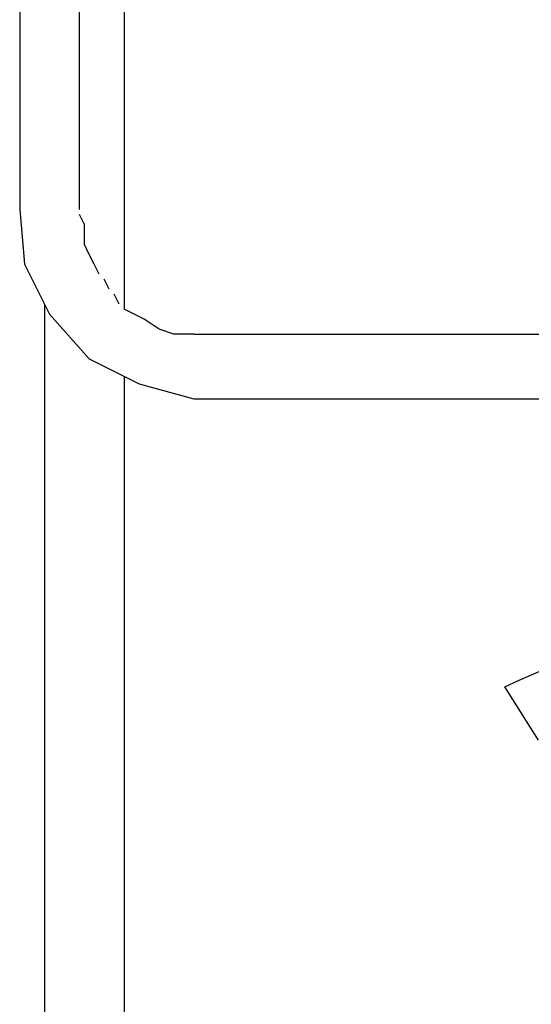
# Model space of a CAD drawing. Units: millimetres. Extents: x -1112 to 42135, y 445 to 7818.
# Drawn here: x 13758 to 13892, y 6486 to 6743 of the extents above; entities that cross this region are included whole.
import ezdxf

# ---------------------------------------------------------------- set-up
doc = ezdxf.new("R2010")
doc.units = ezdxf.units.MM
doc.layers.add('AIRZONE HARDWARE', color=7, linetype='Continuous')

msp = doc.modelspace()

# ---------------------------------------------------------------- linework, layer by layer
msp.add_line((13803.33, 6661.03), (14000.93, 6661.03))
at = {"layer": 'AIRZONE HARDWARE', "color": 7, "lineweight": 25}
for p, q in [((13888.52, 6570.51), (13934.99, 6590.67)), ((13884.75, 6568.74), (13888.52, 6570.51)), ((13893.57, 6554.77), (13884.75, 6568.74))]:
    msp.add_line(p, q, dxfattribs=at)
for points in [[(13785.09, 7355.65), (13785.09, 6667.55)], [(13794.21, 6823.94), (13778.57, 6817.42), (13766.84, 6805.69), (13760.32, 6791.36), (13757.72, 6775.72), (13757.72, 6693.62), (13759.02, 6679.28), (13765.54, 6666.25), (13775.96, 6654.52), (13788.99, 6648), (13803.33, 6644.09), (14011.35, 6644.09)], [(13773.36, 6693.62), (13773.36, 6775.72), (13775.96, 6788.75), (13783.78, 6799.18), (13794.21, 6807)], [(13778.57, 6676.67), (13777.27, 6679.28), (13775.96, 6681.89), (13774.66, 6684.49), (13774.66, 6687.1), (13774.66, 6689.71), (13773.36, 6692.31)], [(13773.36, 6692.31), (13773.36, 6692.31)], [(13773.36, 6692.31), (13773.36, 6692.31)], [(13781.18, 6672.76), (13779.87, 6675.37)], [(13779.87, 6675.37), (13779.87, 6675.37)], [(13783.78, 6668.85), (13782.48, 6671.46)], [(13782.48, 6671.46), (13782.48, 6671.46)], [(13764.23, 6668.85), (13764.23, 6383.45), (13764.23, 6356.08), (13785.09, 6356.08), (13785.09, 6383.45)], [(13790.3, 6664.94), (13787.69, 6666.25), (13785.09, 6667.55)], [(13785.09, 6667.55), (13785.09, 6667.55)], [(13798.12, 6661.03), (13794.21, 6662.34), (13790.3, 6664.94)], [(13791.6, 6663.64), (13791.6, 6663.64)], [(13803.33, 6661.03), (13798.12, 6661.03)], [(13798.12, 6661.03), (13798.12, 6661.03)], [(13785.09, 6649.96), (13785.09, 6383.45)]]:
    msp.add_lwpolyline(points, dxfattribs=at)

doc.saveas('drawing.dxf')
